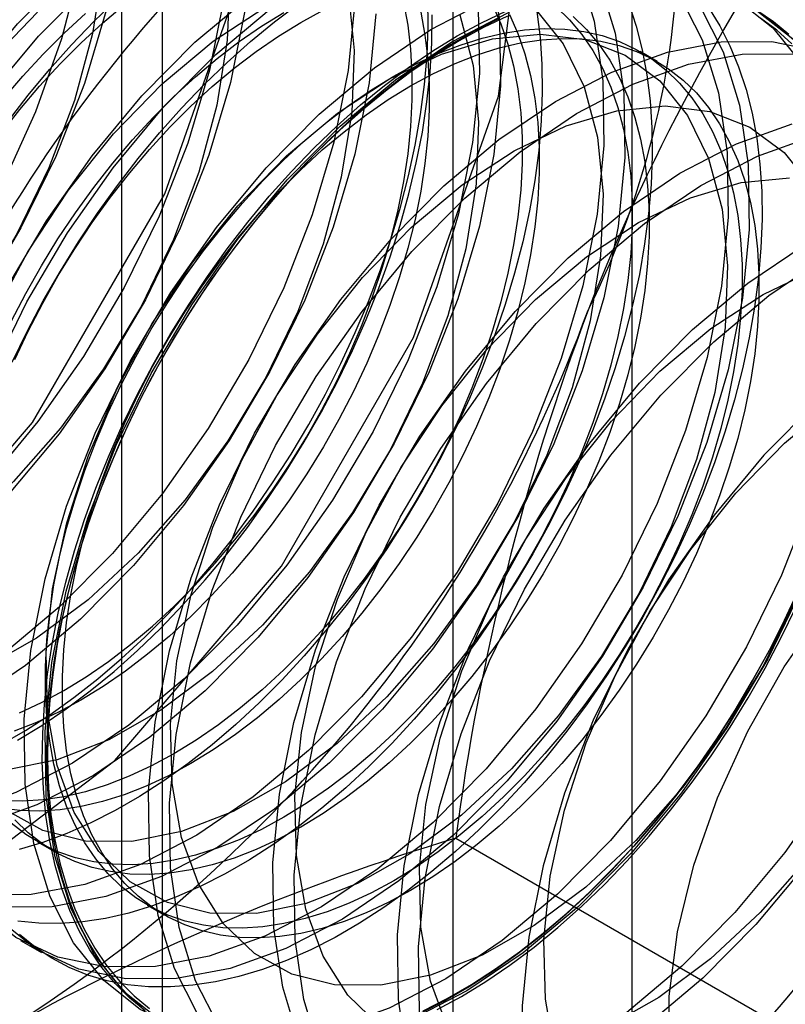
# Model space of a CAD drawing. Units: millimetres. Extents: x 63 to 4308, y 73 to 3064.
# Drawn here: x 3166 to 3168, y 2799 to 2802 of the extents above; entities that cross this region are included whole.
import ezdxf

# ---------------------------------------------------------------- set-up
doc = ezdxf.new("R2010")
doc.units = ezdxf.units.MM
doc.header["$LTSCALE"] = 2

msp = doc.modelspace()

# ---------------------------------------------------------------- linework, layer by layer
at = {"color": 7, "linetype": 'Continuous', "lineweight": 25}
for p, q in [((3166.9042, 2776.5391), (3166.9042, 2810.8338)), ((3165.8435, 2810.2215), (3165.8435, 2775.9268)), ((3165.9753, 2775.7431), (3165.9753, 2810.0378)), ((3167.4753, 2775.7431), (3167.4753, 2810.0378)), ((3165.8435, 2809.8541), (3165.8435, 2775.5594)), ((3166.9042, 2774.9471), (3166.9042, 2809.2418)), ((3167.5553, 2801.7151), (3167.5011, 2801.7464)), ((3165.575, 2799.2211), (3165.6292, 2799.1898)), ((3166.9122, 2799.2322), (3167.9652, 2798.6244)), ((3165.9263, 2799.0183), (3165.9804, 2798.9871)), ((3165.5213, 2798.9057), (3165.5886, 2798.8669))]:
    msp.add_line(p, q, dxfattribs=at)
at = {"color": 7, "linetype": 'Continuous', "lineweight": 25, "flags": 128}
for points in [[(3166.3465, 2802.7986), (3166.2531, 2803.426), (3165.9819, 2803.884), (3165.5595, 2804.1279), (3165.0273, 2804.1338), (3164.4373, 2803.9012), (3163.8474, 2803.4527), (3163.3151, 2802.8323), (3162.8928, 2802.1007), (3162.6216, 2801.3296), (3162.5281, 2800.5943), (3162.6216, 2799.967), (3162.8928, 2799.509), (3163.3151, 2799.2651), (3163.8474, 2799.2592), (3164.4373, 2799.4918), (3165.0273, 2799.9403), (3165.5595, 2800.5607), (3165.9819, 2801.2923), (3166.2531, 2802.0634), (3166.3465, 2802.7986)], [(3167.142, 2802.3394), (3167.0486, 2802.9667), (3166.7774, 2803.4248), (3166.355, 2803.6687), (3165.8228, 2803.6746), (3165.2328, 2803.4419), (3164.6429, 2802.9934), (3164.1106, 2802.373), (3163.6883, 2801.6415), (3163.4171, 2800.8703), (3163.3236, 2800.1351), (3163.4171, 2799.5078), (3163.6883, 2799.0497), (3164.1106, 2798.8058), (3164.6429, 2798.7999), (3165.2328, 2799.0326), (3165.8228, 2799.4811), (3166.355, 2800.1015), (3166.7774, 2800.8331), (3167.0486, 2801.6042), (3167.142, 2802.3394)], [(3163.9933, 2799.9976), (3164.1676, 2800.0418), (3164.3469, 2800.1168), (3164.5278, 2800.2213), (3164.7071, 2800.3532), (3164.8813, 2800.5102), (3165.0473, 2800.6893), (3165.2019, 2800.8871), (3165.3423, 2801.1), (3165.4658, 2801.324), (3165.5701, 2801.555), (3165.6534, 2801.7886), (3165.714, 2802.0204)], [(3167.0235, 2802.0348), (3167.0514, 2801.8444), (3167.0546, 2801.6374), (3167.0332, 2801.4175), (3166.9875, 2801.189), (3166.9184, 2800.9559), (3166.8272, 2800.7228), (3166.7156, 2800.4939), (3166.5856, 2800.2735), (3166.4396, 2800.0657), (3166.2805, 2799.8744), (3166.1111, 2799.7031), (3165.9346, 2799.555), (3165.7543, 2799.433), (3165.5736, 2799.3391), (3165.3958, 2799.2753), (3165.2242, 2799.2427)], [(3165.784, 2802.0126), (3165.7508, 2801.8046), (3165.6931, 2801.5905), (3165.6121, 2801.3753), (3165.5098, 2801.164), (3165.3886, 2800.9617), (3165.2513, 2800.7729), (3165.1011, 2800.6022), (3164.9416, 2800.4536), (3164.7765, 2800.3305), (3164.6096, 2800.2359), (3164.445, 2800.1719), (3164.2863, 2800.14)], [(3165.5547, 2799.0519), (3165.3926, 2799.0511), (3165.2429, 2799.0821), (3165.1084, 2799.1443), (3164.9917, 2799.2367), (3164.895, 2799.3574), (3164.8199, 2799.5042), (3164.7679, 2799.6743), (3164.7401, 2799.8647), (3164.7368, 2800.0718), (3164.7582, 2800.2916), (3164.8039, 2800.5202), (3164.873, 2800.7532), (3164.9643, 2800.9863), (3165.0759, 2801.2152), (3165.2059, 2801.4356), (3165.3519, 2801.6434), (3165.511, 2801.8348), (3165.6804, 2802.006)], [(3167.3021, 2802.0142), (3167.354, 2801.844), (3167.3819, 2801.6536), (3167.3851, 2801.4466), (3167.3637, 2801.2267), (3167.318, 2800.9982), (3167.2489, 2800.7652), (3167.1577, 2800.532), (3167.0461, 2800.3031), (3166.916, 2800.0827), (3166.7701, 2799.8749), (3166.611, 2799.6836), (3166.4416, 2799.5123), (3166.2651, 2799.3642), (3166.0848, 2799.2422), (3165.9041, 2799.1483), (3165.7263, 2799.0845), (3165.5547, 2799.0519)], [(3166.1896, 2801.98), (3166.1818, 2801.783), (3166.1486, 2801.575), (3166.0908, 2801.3609), (3166.0098, 2801.1457), (3165.9075, 2800.9344), (3165.7863, 2800.732), (3165.649, 2800.5433), (3165.4989, 2800.3726), (3165.3393, 2800.224), (3165.1742, 2800.1009), (3165.0074, 2800.0063), (3164.8427, 2799.9423), (3164.6841, 2799.9104)], [(3165.622, 2799.0131), (3165.4598, 2799.0123), (3165.3101, 2799.0433), (3165.1757, 2799.1055), (3165.059, 2799.1978), (3164.9622, 2799.3185), (3164.8871, 2799.4653), (3164.8352, 2799.6355), (3164.8073, 2799.8259), (3164.8041, 2800.0329), (3164.8255, 2800.2528), (3164.8712, 2800.4814), (3164.9403, 2800.7144), (3165.0315, 2800.9475), (3165.1432, 2801.1764), (3165.2732, 2801.3968), (3165.4191, 2801.6046), (3165.5783, 2801.7959), (3165.7476, 2801.9672)], [(3167.3693, 2801.9754), (3167.4213, 2801.8052), (3167.4491, 2801.6148), (3167.4524, 2801.4078), (3167.431, 2801.1879), (3167.3853, 2800.9593), (3167.3162, 2800.7263), (3167.225, 2800.4932), (3167.1133, 2800.2643), (3166.9833, 2800.0439), (3166.8374, 2799.8361), (3166.6782, 2799.6448), (3166.5088, 2799.4735), (3166.3324, 2799.3254), (3166.1521, 2799.2033), (3165.9713, 2799.1095), (3165.7935, 2799.0457), (3165.622, 2799.0131)], [(3166.5696, 2801.9317), (3166.5873, 2801.7503), (3166.5795, 2801.5534), (3166.5463, 2801.3454), (3166.4886, 2801.1313), (3166.4076, 2800.9161), (3166.3053, 2800.7048), (3166.1841, 2800.5024), (3166.0468, 2800.3137), (3165.8966, 2800.143), (3165.7371, 2799.9944), (3165.572, 2799.8713), (3165.4051, 2799.7767), (3165.2405, 2799.7127), (3165.0818, 2799.6808)], [(3165.9525, 2798.8223), (3165.7903, 2798.8215), (3165.6406, 2798.8525), (3165.5062, 2798.9147), (3165.3895, 2799.0071), (3165.2927, 2799.1277), (3165.2176, 2799.2745), (3165.1657, 2799.4447), (3165.1378, 2799.6351), (3165.1346, 2799.8422), (3165.156, 2800.062), (3165.2017, 2800.2906), (3165.2708, 2800.5236), (3165.362, 2800.7567), (3165.4737, 2800.9856), (3165.6037, 2801.206), (3165.7496, 2801.4138), (3165.9087, 2801.6051), (3166.0781, 2801.7764), (3166.2546, 2801.9245)], [(3167.6248, 2801.9314), (3167.6998, 2801.7846), (3167.7518, 2801.6144), (3167.7796, 2801.424), (3167.7829, 2801.217), (3167.7615, 2800.9971), (3167.7158, 2800.7686), (3167.6467, 2800.5355), (3167.5555, 2800.3024), (3167.4438, 2800.0735), (3167.3138, 2799.8531), (3167.1679, 2799.6453), (3167.0087, 2799.454), (3166.8393, 2799.2827), (3166.6628, 2799.1346), (3166.4826, 2799.0126), (3166.3018, 2798.9187), (3166.124, 2798.8549), (3165.9525, 2798.8223)], [(3166.1705, 2801.9156), (3166.1248, 2801.687), (3166.0557, 2801.454), (3165.9645, 2801.2209), (3165.8528, 2800.992), (3165.7228, 2800.7716), (3165.5769, 2800.5638), (3165.4177, 2800.3724), (3165.2483, 2800.2012), (3165.0719, 2800.0531), (3164.8916, 2799.931), (3164.7108, 2799.8372), (3164.533, 2799.7734), (3164.3615, 2799.7408)], [(3166.5896, 2801.9058), (3166.5682, 2801.686), (3166.5225, 2801.4574), (3166.4534, 2801.2244), (3166.3622, 2800.9913), (3166.2506, 2800.7624), (3166.1206, 2800.542), (3165.9746, 2800.3342), (3165.8155, 2800.1428), (3165.6461, 2799.9715), (3165.4696, 2799.8235), (3165.2893, 2799.7014), (3165.1086, 2799.6076), (3164.9308, 2799.5438), (3164.7592, 2799.5111)], [(3165.4578, 2801.4837), (3165.5189, 2801.5617), (3165.5822, 2801.6364), (3165.6475, 2801.7074), (3165.7145, 2801.7746), (3165.7829, 2801.8375), (3165.8525, 2801.8961)], [(3165.4591, 2799.5314), (3165.5369, 2799.5763), (3165.6146, 2799.6264), (3165.6919, 2799.6816), (3165.7686, 2799.7416), (3165.8443, 2799.8062), (3165.9188, 2799.8752), (3165.9918, 2799.9484), (3166.0632, 2800.0256), (3166.1326, 2800.1063), (3166.1998, 2800.1905), (3166.2646, 2800.2777), (3166.3268, 2800.3677), (3166.3861, 2800.4601), (3166.4423, 2800.5547), (3166.4953, 2800.6512), (3166.5449, 2800.7491), (3166.5908, 2800.8482), (3166.633, 2800.9481), (3166.6713, 2801.0485), (3166.7055, 2801.149), (3166.7355, 2801.2492), (3166.7613, 2801.3489), (3166.7827, 2801.4477), (3166.7997, 2801.5453), (3166.8123, 2801.6412), (3166.8202, 2801.7352), (3166.8237, 2801.827), (3166.8225, 2801.9162)], [(3167.0296, 2801.8964), (3167.0564, 2801.8354), (3167.0789, 2801.7702), (3167.097, 2801.7009), (3167.1107, 2801.6278), (3167.1198, 2801.5513), (3167.1244, 2801.4717), (3167.1244, 2801.3893), (3167.1198, 2801.3044), (3167.1107, 2801.2173), (3167.097, 2801.1285), (3167.0789, 2801.0383), (3167.0564, 2800.9471), (3167.0296, 2800.8552), (3166.9986, 2800.7631), (3166.9636, 2800.671), (3166.9247, 2800.5794), (3166.882, 2800.4887), (3166.8357, 2800.3992), (3166.786, 2800.3113), (3166.7332, 2800.2254), (3166.6773, 2800.1418), (3166.6188, 2800.0608), (3166.5577, 2799.9828), (3166.4944, 2799.9082), (3166.4292, 2799.8371), (3166.3622, 2799.77), (3166.2937, 2799.707), (3166.2241, 2799.6485), (3166.1536, 2799.5946), (3166.0826, 2799.5457), (3166.0112, 2799.5018), (3165.9399, 2799.4633), (3165.8688, 2799.4302), (3165.7983, 2799.4027), (3165.7287, 2799.3808), (3165.6603, 2799.3648), (3165.5933, 2799.3546), (3165.528, 2799.3503), (3165.4647, 2799.3518)], [(3165.4794, 2801.5214), (3165.5454, 2801.6071), (3165.6138, 2801.6896), (3165.6842, 2801.7685), (3165.7564, 2801.8437), (3165.8302, 2801.9149)], [(3165.4948, 2800.7538), (3165.5426, 2800.8523), (3165.5939, 2800.9496), (3165.6485, 2801.0451), (3165.7063, 2801.1387), (3165.7671, 2801.23), (3165.8306, 2801.3186), (3165.8966, 2801.4043), (3165.965, 2801.4868), (3166.0354, 2801.5658), (3166.1077, 2801.641), (3166.1815, 2801.7121), (3166.2566, 2801.779), (3166.3328, 2801.8413), (3166.4098, 2801.8989)], [(3167.4649, 2801.9002), (3167.4885, 2801.8282), (3167.5077, 2801.7522), (3167.5225, 2801.6725), (3167.5328, 2801.5893), (3167.5385, 2801.5029), (3167.5396, 2801.4137), (3167.5362, 2801.3219), (3167.5282, 2801.2279), (3167.5157, 2801.132), (3167.4987, 2801.0344), (3167.4773, 2800.9356), (3167.4515, 2800.8359), (3167.4214, 2800.7357), (3167.3872, 2800.6352), (3167.3489, 2800.5348), (3167.3068, 2800.4349), (3167.2608, 2800.3358), (3167.2113, 2800.2379), (3167.1583, 2800.1414), (3167.102, 2800.0468), (3167.0427, 2799.9544), (3166.9806, 2799.8644), (3166.9158, 2799.7771), (3166.8486, 2799.693), (3166.7791, 2799.6123), (3166.7078, 2799.5351), (3166.6347, 2799.4619), (3166.5602, 2799.3929), (3166.4845, 2799.3283), (3166.4079, 2799.2683), (3166.3306, 2799.2131), (3166.2529, 2799.163), (3166.175, 2799.1181), (3166.0973, 2799.0785), (3166.02, 2799.0444), (3165.9434, 2799.0159), (3165.8677, 2798.9931), (3165.7931, 2798.9761), (3165.7201, 2798.9649), (3165.6487, 2798.9597), (3165.5793, 2798.9603), (3165.5121, 2798.9668)], [(3165.5176, 2799.633), (3165.5886, 2799.6661), (3165.66, 2799.7046), (3165.7313, 2799.7484), (3165.8024, 2799.7974), (3165.8729, 2799.8512), (3165.9425, 2799.9098), (3166.0109, 2799.9727), (3166.0779, 2800.0399), (3166.1432, 2800.1109), (3166.2065, 2800.1856), (3166.2676, 2800.2636), (3166.3261, 2800.3445), (3166.3819, 2800.4282), (3166.4348, 2800.5141), (3166.4844, 2800.602), (3166.5307, 2800.6915), (3166.5734, 2800.7822), (3166.6124, 2800.8738), (3166.6474, 2800.9658), (3166.6784, 2801.058), (3166.7052, 2801.1499), (3166.7277, 2801.2411), (3166.7458, 2801.3313), (3166.7594, 2801.4201), (3166.7685, 2801.5071), (3166.7731, 2801.592), (3166.7731, 2801.6745), (3166.7685, 2801.7541), (3166.7594, 2801.8306), (3166.7458, 2801.9036)], [(3166.3502, 2798.5927), (3166.1881, 2798.5919), (3166.0384, 2798.6229), (3165.9039, 2798.6851), (3165.7872, 2798.7774), (3165.6905, 2798.8981), (3165.6154, 2799.0449), (3165.5634, 2799.2151), (3165.5356, 2799.4055), (3165.5323, 2799.6125), (3165.5537, 2799.8324), (3165.5994, 2800.061), (3165.6685, 2800.294), (3165.7598, 2800.5271), (3165.8714, 2800.756), (3166.0014, 2800.9764), (3166.1473, 2801.1842), (3166.3065, 2801.3755), (3166.4759, 2801.5468), (3166.6524, 2801.6949), (3166.8326, 2801.817), (3167.0134, 2801.9108)], [(3167.692, 2801.8926), (3167.7671, 2801.7458), (3167.819, 2801.5756), (3167.8469, 2801.3852), (3167.8501, 2801.1781), (3167.8287, 2800.9583), (3167.783, 2800.7297), (3167.7139, 2800.4967), (3167.6227, 2800.2636), (3167.5111, 2800.0347), (3167.381, 2799.8143), (3167.2351, 2799.6065), (3167.076, 2799.4152), (3166.9066, 2799.2439), (3166.7301, 2799.0958), (3166.5498, 2798.9737), (3166.3691, 2798.8799), (3166.1913, 2798.8161), (3166.0197, 2798.7835)], [(3167.809, 2801.9148), (3167.9257, 2801.8225), (3168.0225, 2801.7018), (3168.0976, 2801.555), (3168.1495, 2801.3848), (3168.1774, 2801.1944), (3168.1806, 2800.9874), (3168.1592, 2800.7675), (3168.1135, 2800.5389), (3168.0444, 2800.3059), (3167.9532, 2800.0728), (3167.8415, 2799.8439), (3167.7115, 2799.6235), (3167.5656, 2799.4157), (3167.4065, 2799.2244), (3167.2371, 2799.0531), (3167.0606, 2798.905), (3166.8803, 2798.7829), (3166.6996, 2798.6891), (3166.5218, 2798.6253), (3166.3502, 2798.5927)], [(3165.7943, 2801.8778), (3165.7252, 2801.6448), (3165.634, 2801.4117), (3165.5223, 2801.1828), (3165.3923, 2800.9624), (3165.2464, 2800.7546), (3165.0872, 2800.5632), (3164.9178, 2800.3919), (3164.7414, 2800.2439), (3164.5611, 2800.1218), (3164.3804, 2800.028), (3164.2025, 2799.9642), (3164.031, 2799.9315)], [(3166.2377, 2801.8768), (3166.192, 2801.6482), (3166.1229, 2801.4152), (3166.0317, 2801.182), (3165.9201, 2800.9531), (3165.7901, 2800.7327), (3165.6441, 2800.525), (3165.485, 2800.3336), (3165.3156, 2800.1623), (3165.1391, 2800.0143), (3164.9588, 2799.8922), (3164.7781, 2799.7984), (3164.6003, 2799.7346), (3164.4287, 2799.7019)], [(3165.4796, 2799.4512), (3165.3307, 2799.4522), (3165.1951, 2799.4862), (3165.0759, 2799.5521), (3164.9759, 2799.6487), (3164.8974, 2799.7734), (3164.8424, 2799.9236), (3164.8121, 2800.0955), (3164.8071, 2800.2852), (3164.8277, 2800.4883), (3164.8733, 2800.7), (3164.9429, 2800.9153), (3165.0348, 2801.1291), (3165.1469, 2801.3366), (3165.2765, 2801.5327), (3165.4206, 2801.7129), (3165.5759, 2801.873)], [(3166.6569, 2801.867), (3166.6355, 2801.6471), (3166.5898, 2801.4186), (3166.5207, 2801.1856), (3166.4295, 2800.9524), (3166.3178, 2800.7235), (3166.1878, 2800.5031), (3166.0419, 2800.2953), (3165.8827, 2800.104), (3165.7133, 2799.9327), (3165.5369, 2799.7847), (3165.3566, 2799.6626), (3165.1758, 2799.5688), (3164.998, 2799.5049), (3164.8265, 2799.4723)], [(3166.9841, 2801.8832), (3166.9874, 2801.6762), (3166.966, 2801.4563), (3166.9203, 2801.2278), (3166.8512, 2800.9948), (3166.76, 2800.7616), (3166.6483, 2800.5327), (3166.5183, 2800.3123), (3166.3724, 2800.1045), (3166.2132, 2799.9132), (3166.0438, 2799.7419), (3165.8673, 2799.5939), (3165.6871, 2799.4718), (3165.5063, 2799.378), (3165.3285, 2799.3141), (3165.157, 2799.2815)], [(3166.0197, 2798.7835), (3165.8576, 2798.7827), (3165.7079, 2798.8137), (3165.5734, 2798.8759), (3165.4567, 2798.9682), (3165.36, 2799.0889), (3165.2849, 2799.2357), (3165.2329, 2799.4059), (3165.2051, 2799.5963), (3165.2018, 2799.8033), (3165.2233, 2800.0232), (3165.2689, 2800.2517), (3165.338, 2800.4848), (3165.4293, 2800.7179), (3165.5409, 2800.9468), (3165.6709, 2801.1672), (3165.8169, 2801.375), (3165.976, 2801.5663), (3166.1454, 2801.7376), (3166.3219, 2801.8857)], [(3165.8773, 2799.2216), (3165.7285, 2799.2226), (3165.5928, 2799.2565), (3165.4736, 2799.3225), (3165.3736, 2799.419), (3165.2952, 2799.5438), (3165.2401, 2799.6939), (3165.2098, 2799.8659), (3165.2049, 2800.0556), (3165.2254, 2800.2587), (3165.271, 2800.4704), (3165.3406, 2800.6857), (3165.4325, 2800.8995), (3165.5446, 2801.1069), (3165.6742, 2801.3031), (3165.8184, 2801.4833), (3165.9737, 2801.6434), (3166.1365, 2801.7797), (3166.3029, 2801.8889)], [(3167.0838, 2801.8651), (3167.1106, 2801.8041), (3167.1331, 2801.7389), (3167.1512, 2801.6696), (3167.1648, 2801.5966), (3167.1739, 2801.5201), (3167.1785, 2801.4404), (3167.1785, 2801.358), (3167.1739, 2801.2731), (3167.1648, 2801.1861), (3167.1512, 2801.0973), (3167.1331, 2801.0071), (3167.1106, 2800.9158), (3167.0838, 2800.824), (3167.0528, 2800.7318), (3167.0178, 2800.6397), (3166.9788, 2800.5482), (3166.9361, 2800.4574), (3166.8898, 2800.368), (3166.8402, 2800.2801), (3166.7873, 2800.1941), (3166.7315, 2800.1105), (3166.673, 2800.0295), (3166.6119, 2799.9516), (3166.5486, 2799.8769), (3166.4833, 2799.8058), (3166.4163, 2799.7387), (3166.3479, 2799.6757), (3166.2783, 2799.6172), (3166.2078, 2799.5634), (3166.1368, 2799.5144), (3166.0654, 2799.4706), (3165.994, 2799.432), (3165.923, 2799.3989), (3165.8525, 2799.3714), (3165.7829, 2799.3496), (3165.7145, 2799.3335), (3165.6475, 2799.3233), (3165.5822, 2799.319), (3165.5189, 2799.3206), (3165.4578, 2799.3281)], [(3165.4647, 2801.593), (3165.528, 2801.6676), (3165.5933, 2801.7387), (3165.6603, 2801.8058), (3165.7287, 2801.8688)], [(3166.9246, 2801.8636), (3166.9674, 2801.7021), (3166.9851, 2801.5207), (3166.9772, 2801.3237), (3166.9441, 2801.1158), (3166.8863, 2800.9017), (3166.8053, 2800.6865), (3166.703, 2800.4752), (3166.5818, 2800.2728), (3166.4445, 2800.0841), (3166.2943, 2799.9134), (3166.1348, 2799.7648), (3165.9697, 2799.6417), (3165.8029, 2799.5471), (3165.6382, 2799.4831), (3165.4796, 2799.4512)], [(3167.2332, 2801.8896), (3167.2759, 2801.8482), (3167.3148, 2801.8016), (3167.3499, 2801.75), (3167.3808, 2801.6936), (3167.4076, 2801.6327), (3167.4301, 2801.5674), (3167.4482, 2801.4981), (3167.4619, 2801.4251), (3167.471, 2801.3486), (3167.4756, 2801.2689), (3167.4756, 2801.1865), (3167.471, 2801.1016), (3167.4619, 2801.0146), (3167.4482, 2800.9258), (3167.4301, 2800.8356), (3167.4076, 2800.7443), (3167.3808, 2800.6525), (3167.3499, 2800.5603), (3167.3148, 2800.4682), (3167.2759, 2800.3767), (3167.2332, 2800.2859), (3167.1869, 2800.1965), (3167.1372, 2800.1086), (3167.0844, 2800.0226), (3167.0286, 2799.939), (3166.97, 2799.858), (3166.909, 2799.7801), (3166.8457, 2799.7054), (3166.7804, 2799.6343), (3166.7134, 2799.5672), (3166.645, 2799.5042), (3166.5754, 2799.4457), (3166.5049, 2799.3919), (3166.4338, 2799.3429), (3166.3625, 2799.2991), (3166.2911, 2799.2605), (3166.2201, 2799.2274), (3166.1496, 2799.1999), (3166.08, 2799.1781), (3166.0115, 2799.162), (3165.9445, 2799.1518), (3165.8793, 2799.1475), (3165.816, 2799.1491), (3165.7549, 2799.1566), (3165.6964, 2799.1699), (3165.6405, 2799.1891), (3165.5877, 2799.214), (3165.538, 2799.2446), (3165.4917, 2799.2806)], [(3165.4917, 2800.8843), (3165.538, 2800.9738), (3165.5877, 2801.0617), (3165.6405, 2801.1476), (3165.6964, 2801.2313), (3165.7549, 2801.3122), (3165.816, 2801.3902), (3165.8793, 2801.4649), (3165.9445, 2801.5359), (3166.0115, 2801.6031), (3166.08, 2801.666), (3166.1496, 2801.7246), (3166.2201, 2801.7784), (3166.2911, 2801.8273), (3166.3625, 2801.8712)], [(3166.7999, 2801.8724), (3166.8136, 2801.7993), (3166.8227, 2801.7228), (3166.8273, 2801.6432), (3166.8273, 2801.5608), (3166.8227, 2801.4759), (3166.8136, 2801.3888), (3166.7999, 2801.3), (3166.7818, 2801.2098), (3166.7593, 2801.1186), (3166.7325, 2801.0267), (3166.7016, 2800.9346), (3166.6665, 2800.8425), (3166.6276, 2800.7509), (3166.5849, 2800.6602), (3166.5386, 2800.5707), (3166.4889, 2800.4828), (3166.4361, 2800.3969), (3166.3803, 2800.3133), (3166.3217, 2800.2323), (3166.2607, 2800.1543), (3166.1974, 2800.0797), (3166.1321, 2800.0086), (3166.0651, 2799.9414), (3165.9967, 2799.8785), (3165.9271, 2799.82), (3165.8566, 2799.7661), (3165.7855, 2799.7172), (3165.7142, 2799.6733), (3165.6428, 2799.6348), (3165.5717, 2799.6017), (3165.5013, 2799.5742)], [(3165.5115, 2799.5454), (3165.5893, 2799.593), (3165.6668, 2799.6456), (3165.7438, 2799.7032), (3165.82, 2799.7656), (3165.8952, 2799.8324), (3165.969, 2799.9036), (3166.0412, 2799.9788), (3166.1116, 2800.0577), (3166.18, 2800.1402), (3166.246, 2800.2259), (3166.3095, 2800.3146), (3166.3703, 2800.4058), (3166.4281, 2800.4994), (3166.4827, 2800.595), (3166.534, 2800.6922), (3166.5818, 2800.7908), (3166.6259, 2800.8903), (3166.6661, 2800.9905), (3166.7023, 2801.0909), (3166.7345, 2801.1914), (3166.7624, 2801.2914), (3166.786, 2801.3907), (3166.8053, 2801.4889), (3166.82, 2801.5857), (3166.8303, 2801.6807), (3166.836, 2801.7736), (3166.8371, 2801.8642)], [(3167.1713, 2801.8752), (3167.1815, 2801.792), (3167.1872, 2801.7057), (3167.1884, 2801.6165), (3167.185, 2801.5247), (3167.177, 2801.4307), (3167.1645, 2801.3347), (3167.1474, 2801.2372), (3167.126, 2801.1384), (3167.1002, 2801.0387), (3167.0702, 2800.9384), (3167.036, 2800.8379), (3166.9977, 2800.7376), (3166.9555, 2800.6377), (3166.9096, 2800.5386), (3166.86, 2800.4406), (3166.8071, 2800.3442), (3166.7508, 2800.2496), (3166.6915, 2800.1571), (3166.6293, 2800.0671), (3166.5645, 2799.9799), (3166.4973, 2799.8958), (3166.4279, 2799.815), (3166.3566, 2799.7379), (3166.2835, 2799.6647), (3166.209, 2799.5957), (3166.1333, 2799.5311), (3166.0566, 2799.4711), (3165.9793, 2799.4159), (3165.9016, 2799.3658), (3165.8238, 2799.3208), (3165.7461, 2799.2812), (3165.6688, 2799.2471), (3165.5921, 2799.2187), (3165.5164, 2799.1959)], [(3167.7198, 2801.8872), (3167.7561, 2801.8285), (3167.7882, 2801.7652), (3167.8161, 2801.6975), (3167.8398, 2801.6254), (3167.859, 2801.5494), (3167.8737, 2801.4697), (3167.884, 2801.3865), (3167.8897, 2801.3002), (3167.8909, 2801.2109), (3167.8874, 2801.1192), (3167.8794, 2801.0251), (3167.8669, 2800.9292), (3167.8499, 2800.8317), (3167.8285, 2800.7329), (3167.8027, 2800.6332), (3167.7727, 2800.5329), (3167.7384, 2800.4324), (3167.7002, 2800.332), (3167.658, 2800.2321), (3167.6121, 2800.133), (3167.5625, 2800.0351), (3167.5095, 2799.9387), (3167.4533, 2799.8441), (3167.394, 2799.7516), (3167.3318, 2799.6616), (3167.267, 2799.5744), (3167.1998, 2799.4902), (3167.1304, 2799.4095), (3167.059, 2799.3324), (3166.986, 2799.2592), (3166.9115, 2799.1901), (3166.8357, 2799.1255), (3166.7591, 2799.0655), (3166.6818, 2799.0104), (3166.6041, 2798.9602), (3166.5262, 2798.9153), (3166.4485, 2798.8757), (3166.3712, 2798.8416), (3166.2946, 2798.8131), (3166.2189, 2798.7903), (3166.1444, 2798.7733), (3166.0713, 2798.7622), (3166, 2798.7569), (3165.9305, 2798.7575), (3165.8633, 2798.764), (3165.7985, 2798.7764), (3165.7364, 2798.7947), (3165.6771, 2798.8187), (3165.6208, 2798.8483), (3165.5678, 2798.8836), (3165.5183, 2798.9243)], [(3166.4175, 2798.5539), (3166.2553, 2798.553), (3166.1056, 2798.584), (3165.9712, 2798.6463), (3165.8545, 2798.7386), (3165.7577, 2798.8593), (3165.6826, 2799.0061), (3165.6307, 2799.1763), (3165.6028, 2799.3667), (3165.5996, 2799.5737), (3165.621, 2799.7936), (3165.6667, 2800.0221), (3165.7358, 2800.2551), (3165.827, 2800.4883), (3165.9387, 2800.7172), (3166.0687, 2800.9376), (3166.2146, 2801.1454), (3166.3737, 2801.3367), (3166.5431, 2801.508), (3166.7196, 2801.6561), (3166.8999, 2801.7781), (3167.0806, 2801.872)], [(3167.1659, 2801.8828), (3167.2554, 2801.7718), (3167.3223, 2801.634), (3167.3651, 2801.4725), (3167.3828, 2801.2911), (3167.375, 2801.0941), (3167.3418, 2800.8862), (3167.2841, 2800.672), (3167.2031, 2800.4568), (3167.1008, 2800.2456), (3166.9796, 2800.0432), (3166.8423, 2799.8545), (3166.6921, 2799.6838), (3166.5326, 2799.5352), (3166.3675, 2799.4121), (3166.2006, 2799.3174), (3166.036, 2799.2534), (3165.8773, 2799.2216)], [(3166.4166, 2801.8399), (3166.488, 2801.8785)], [(3167.8763, 2801.876), (3167.993, 2801.7836), (3168.0898, 2801.6629), (3168.1648, 2801.5161), (3168.2168, 2801.346), (3168.2446, 2801.1556), (3168.2479, 2800.9485), (3168.2265, 2800.7287), (3168.1808, 2800.5001), (3168.1117, 2800.2671), (3168.0205, 2800.034), (3167.9088, 2799.8051), (3167.7788, 2799.5847), (3167.6329, 2799.3769), (3167.4737, 2799.1855), (3167.3043, 2799.0143), (3167.1278, 2798.8662), (3166.9476, 2798.7441), (3166.7668, 2798.6503), (3166.589, 2798.5865), (3166.4175, 2798.5539)], [(3166.9164, 2801.7964), (3166.9942, 2801.8386), (3167.0718, 2801.8755)], [(3167.9768, 2801.8014), (3167.9272, 2801.8421), (3167.8742, 2801.8774)], [(3167.8877, 2801.8682), (3167.939, 2801.8302), (3167.9867, 2801.7868)], [(3167.2874, 2801.8584), (3167.3301, 2801.8169), (3167.369, 2801.7703), (3167.404, 2801.7187), (3167.435, 2801.6623), (3167.4618, 2801.6014), (3167.4843, 2801.5361), (3167.5024, 2801.4668), (3167.5161, 2801.3938), (3167.5252, 2801.3173), (3167.5298, 2801.2377), (3167.5298, 2801.1552), (3167.5252, 2801.0703), (3167.5161, 2800.9833), (3167.5024, 2800.8945), (3167.4843, 2800.8043), (3167.4618, 2800.7131), (3167.435, 2800.6212), (3167.404, 2800.529), (3167.369, 2800.437), (3167.3301, 2800.3454), (3167.2874, 2800.2547), (3167.2411, 2800.1652), (3167.1914, 2800.0773), (3167.1386, 2799.9914), (3167.0827, 2799.9077), (3167.0242, 2799.8268), (3166.9631, 2799.7488), (3166.8998, 2799.6741), (3166.8346, 2799.6031), (3166.7676, 2799.5359), (3166.6991, 2799.473), (3166.6295, 2799.4144), (3166.5591, 2799.3606), (3166.488, 2799.3116), (3166.4166, 2799.2678), (3166.3453, 2799.2293), (3166.2742, 2799.1962), (3166.2037, 2799.1686), (3166.1341, 2799.1468), (3166.0657, 2799.1307), (3165.9987, 2799.1205), (3165.9334, 2799.1162), (3165.8701, 2799.1178), (3165.8091, 2799.1253), (3165.7505, 2799.1387), (3165.6947, 2799.1578), (3165.6419, 2799.1828), (3165.5922, 2799.2133), (3165.5459, 2799.2494), (3165.5032, 2799.2908)], [(3165.5032, 2800.7623), (3165.5459, 2800.853), (3165.5922, 2800.9425), (3165.6419, 2801.0304), (3165.6947, 2801.1164), (3165.7505, 2801.2), (3165.8091, 2801.281), (3165.8701, 2801.3589), (3165.9334, 2801.4336), (3165.9987, 2801.5047), (3166.0657, 2801.5718), (3166.1341, 2801.6348), (3166.2037, 2801.6933), (3166.2742, 2801.7471), (3166.3453, 2801.7961), (3166.4166, 2801.8399)], [(3167.0465, 2801.85), (3166.9688, 2801.8104), (3166.891, 2801.7655), (3166.8132, 2801.7153), (3166.7359, 2801.6602), (3166.6593, 2801.6002), (3166.5836, 2801.5355), (3166.5091, 2801.4665), (3166.436, 2801.3933), (3166.3647, 2801.3162), (3166.2953, 2801.2354), (3166.228, 2801.1513), (3166.1632, 2801.0641), (3166.1011, 2800.9741), (3166.0418, 2800.8816), (3165.9855, 2800.787), (3165.9325, 2800.6906), (3165.883, 2800.5927), (3165.837, 2800.4936), (3165.7949, 2800.3937), (3165.7566, 2800.2933), (3165.7224, 2800.1928), (3165.6923, 2800.0925), (3165.6666, 2799.9928), (3165.6451, 2799.894), (3165.6281, 2799.7965), (3165.6156, 2799.7006), (3165.6076, 2799.6065), (3165.6042, 2799.5147), (3165.6053, 2799.4255), (3165.611, 2799.3392), (3165.6213, 2799.256), (3165.6361, 2799.1763), (3165.6553, 2799.1002), (3165.6789, 2799.0282), (3165.7068, 2798.9605), (3165.739, 2798.8971), (3165.7752, 2798.8385), (3165.8155, 2798.7848), (3165.8596, 2798.7361), (3165.9073, 2798.6927)], [(3167.0774, 2801.8599), (3167.0004, 2801.8233), (3166.9231, 2801.7814)], [(3167.9857, 2801.7718), (3167.9383, 2801.8149), (3167.8874, 2801.8527)], [(3166.7137, 2801.6684), (3166.7851, 2801.707), (3166.8561, 2801.7401), (3166.9266, 2801.7676), (3166.9962, 2801.7894), (3167.0646, 2801.8055), (3167.1316, 2801.8157), (3167.1969, 2801.82), (3167.2602, 2801.8184), (3167.3213, 2801.8109), (3167.3798, 2801.7976), (3167.4356, 2801.7784), (3167.4885, 2801.7535), (3167.5382, 2801.7229), (3167.5844, 2801.6869), (3167.6271, 2801.6454), (3167.6661, 2801.5988), (3167.7011, 2801.5472), (3167.7321, 2801.4908), (3167.7589, 2801.4299), (3167.7814, 2801.3646), (3167.7995, 2801.2953), (3167.8131, 2801.2223), (3167.8223, 2801.1458), (3167.8268, 2801.0662), (3167.8268, 2800.9837), (3167.8223, 2800.8988), (3167.8131, 2800.8118), (3167.7995, 2800.723), (3167.7814, 2800.6328), (3167.7589, 2800.5416), (3167.7321, 2800.4497), (3167.7011, 2800.3575), (3167.6661, 2800.2655), (3167.6271, 2800.1739), (3167.5844, 2800.0832), (3167.5382, 2799.9937), (3167.4885, 2799.9058), (3167.4356, 2799.8199), (3167.3798, 2799.7362), (3167.3213, 2799.6553), (3167.2602, 2799.5773), (3167.1969, 2799.5026), (3167.1316, 2799.4316), (3167.0646, 2799.3644), (3166.9962, 2799.3015), (3166.9266, 2799.2429), (3166.8561, 2799.1891), (3166.7851, 2799.1401), (3166.7137, 2799.0963), (3166.6424, 2799.0578), (3166.5713, 2799.0247), (3166.5008, 2798.9971), (3166.4312, 2798.9753), (3166.3628, 2798.9592), (3166.2958, 2798.949), (3166.2305, 2798.9447), (3166.1672, 2798.9463), (3166.1061, 2798.9538), (3166.0476, 2798.9672), (3165.9918, 2798.9863), (3165.9389, 2799.0113), (3165.8893, 2799.0418), (3165.843, 2799.0779), (3165.8003, 2799.1193), (3165.7613, 2799.1659), (3165.7263, 2799.2175), (3165.6953, 2799.2739), (3165.6685, 2799.3348), (3165.646, 2799.4001), (3165.6279, 2799.4694), (3165.6143, 2799.5424), (3165.6052, 2799.6189), (3165.6006, 2799.6986), (3165.6006, 2799.781), (3165.6052, 2799.8659), (3165.6143, 2799.9529), (3165.6279, 2800.0417), (3165.646, 2800.1319), (3165.6685, 2800.2232), (3165.6953, 2800.315), (3165.7263, 2800.4072), (3165.7613, 2800.4993), (3165.8003, 2800.5908), (3165.843, 2800.6816), (3165.8893, 2800.771), (3165.9389, 2800.8589), (3165.9918, 2800.9449), (3166.0476, 2801.0285), (3166.1061, 2801.1095), (3166.1672, 2801.1874), (3166.2305, 2801.2621), (3166.2958, 2801.3332), (3166.3628, 2801.4003), (3166.4312, 2801.4633), (3166.5008, 2801.5218), (3166.5713, 2801.5756), (3166.6424, 2801.6246), (3166.7137, 2801.6684)], [(3166.2751, 2798.992), (3166.1262, 2798.993), (3165.9906, 2799.0269), (3165.8714, 2799.0929), (3165.7714, 2799.1894), (3165.6929, 2799.3142), (3165.6379, 2799.4643), (3165.6076, 2799.6363), (3165.6026, 2799.826), (3165.6232, 2800.0291), (3165.6688, 2800.2407), (3165.7384, 2800.456), (3165.8303, 2800.6699), (3165.9423, 2800.8773), (3166.072, 2801.0735), (3166.2161, 2801.2537), (3166.3714, 2801.4138), (3166.5342, 2801.5501), (3166.7007, 2801.6592), (3166.8669, 2801.7388), (3167.0291, 2801.7869), (3167.1833, 2801.8023), (3167.3259, 2801.7848), (3167.4537, 2801.7347), (3167.5637, 2801.6532), (3167.6531, 2801.5422), (3167.7201, 2801.4044), (3167.7629, 2801.2429), (3167.7806, 2801.0615), (3167.7727, 2800.8645), (3167.7396, 2800.6565), (3167.6818, 2800.4424), (3167.6008, 2800.2272), (3167.4985, 2800.016), (3167.3773, 2799.8136), (3167.24, 2799.6248), (3167.0898, 2799.4542), (3166.9303, 2799.3055), (3166.7652, 2799.1825), (3166.5984, 2799.0878), (3166.4337, 2799.0238), (3166.2751, 2798.992)], [(3165.9191, 2798.6808), (3165.8695, 2798.7216), (3165.8236, 2798.7676), (3165.7814, 2798.8188), (3165.7431, 2798.875), (3165.7089, 2798.936), (3165.6789, 2799.0016), (3165.6531, 2799.0715), (3165.6317, 2799.1455), (3165.6147, 2799.2234), (3165.6021, 2799.3049), (3165.5942, 2799.3898), (3165.5907, 2799.4776), (3165.5919, 2799.5681), (3165.5976, 2799.6611), (3165.6078, 2799.7561), (3165.6226, 2799.8529), (3165.6418, 2799.9511), (3165.6654, 2800.0504), (3165.6934, 2800.1504), (3165.7255, 2800.2508), (3165.7618, 2800.3513), (3165.802, 2800.4515), (3165.8461, 2800.551), (3165.8939, 2800.6496), (3165.9451, 2800.7468), (3165.9998, 2800.8424), (3166.0576, 2800.9359), (3166.1183, 2801.0272), (3166.1818, 2801.1158), (3166.2479, 2801.2016), (3166.3162, 2801.284), (3166.3866, 2801.363), (3166.4589, 2801.4382), (3166.5327, 2801.5093), (3166.6078, 2801.5762), (3166.6841, 2801.6385), (3166.7611, 2801.6961), (3166.8386, 2801.7488), (3166.9164, 2801.7964)], [(3166.9231, 2801.7814), (3166.8459, 2801.7342), (3166.7689, 2801.6819), (3166.6925, 2801.6247), (3166.6168, 2801.5628), (3166.5422, 2801.4964), (3166.4689, 2801.4258), (3166.3972, 2801.3512), (3166.3273, 2801.2728), (3166.2595, 2801.1909), (3166.1939, 2801.1058), (3166.1309, 2801.0178), (3166.0705, 2800.9272), (3166.0132, 2800.8343), (3165.9589, 2800.7394), (3165.908, 2800.6429), (3165.8606, 2800.545), (3165.8168, 2800.4462), (3165.7769, 2800.3468), (3165.7409, 2800.247), (3165.709, 2800.1473), (3165.6813, 2800.048), (3165.6578, 2799.9495), (3165.6387, 2799.852), (3165.6241, 2799.7559), (3165.6139, 2799.6616), (3165.6082, 2799.5693), (3165.6071, 2799.4794), (3165.6105, 2799.3922), (3165.6184, 2799.308), (3165.6308, 2799.2271), (3165.6477, 2799.1498), (3165.669, 2799.0763), (3165.6946, 2799.0069), (3165.7244, 2798.9418), (3165.7584, 2798.8812), (3165.7964, 2798.8254), (3165.8382, 2798.7746), (3165.8838, 2798.7289), (3165.933, 2798.6884)], [(3166.7679, 2801.6372), (3166.8392, 2801.6757), (3166.9103, 2801.7088), (3166.9808, 2801.7363), (3167.0504, 2801.7582), (3167.1188, 2801.7742), (3167.1858, 2801.7844), (3167.2511, 2801.7887), (3167.3144, 2801.7872), (3167.3754, 2801.7797), (3167.434, 2801.7663), (3167.4898, 2801.7471), (3167.5426, 2801.7222), (3167.5923, 2801.6917), (3167.6386, 2801.6556), (3167.6813, 2801.6142), (3167.7202, 2801.5676), (3167.7553, 2801.516), (3167.7862, 2801.4596), (3167.813, 2801.3986), (3167.8355, 2801.3334), (3167.8536, 2801.2641), (3167.8673, 2801.191), (3167.8764, 2801.1145), (3167.881, 2801.0349), (3167.881, 2800.9525), (3167.8764, 2800.8676), (3167.8673, 2800.7805), (3167.8536, 2800.6917), (3167.8355, 2800.6015), (3167.813, 2800.5103), (3167.7862, 2800.4184), (3167.7553, 2800.3263), (3167.7202, 2800.2342), (3167.6813, 2800.1426), (3167.6386, 2800.0519), (3167.5923, 2799.9624), (3167.5426, 2799.8745), (3167.4898, 2799.7886), (3167.434, 2799.705), (3167.3754, 2799.624), (3167.3144, 2799.546), (3167.2511, 2799.4714), (3167.1858, 2799.4003), (3167.1188, 2799.3332), (3167.0504, 2799.2702), (3166.9808, 2799.2117), (3166.9103, 2799.1578), (3166.8392, 2799.1089), (3166.7679, 2799.065), (3166.6965, 2799.0265), (3166.6255, 2798.9934), (3166.555, 2798.9659), (3166.4854, 2798.944), (3166.4169, 2798.928), (3166.3499, 2798.9178), (3166.2847, 2798.9135), (3166.2214, 2798.915), (3166.1603, 2798.9225), (3166.1018, 2798.9359), (3166.0459, 2798.9551), (3165.9931, 2798.98), (3165.9434, 2799.0105), (3165.8972, 2799.0466), (3165.8545, 2799.088), (3165.8155, 2799.1346), (3165.7805, 2799.1862), (3165.7495, 2799.2426), (3165.7227, 2799.3036), (3165.7002, 2799.3688), (3165.6821, 2799.4381), (3165.6685, 2799.5112), (3165.6593, 2799.5877), (3165.6548, 2799.6673), (3165.6548, 2799.7497), (3165.6593, 2799.8346), (3165.6685, 2799.9217), (3165.6821, 2800.0105), (3165.7002, 2800.1007), (3165.7227, 2800.1919), (3165.7495, 2800.2838), (3165.7805, 2800.3759), (3165.8155, 2800.468), (3165.8545, 2800.5596), (3165.8972, 2800.6503), (3165.9434, 2800.7398), (3165.9931, 2800.8277), (3166.0459, 2800.9136), (3166.1018, 2800.9972), (3166.1603, 2801.0782), (3166.2214, 2801.1562), (3166.2847, 2801.2308), (3166.3499, 2801.3019), (3166.4169, 2801.369), (3166.4854, 2801.432), (3166.555, 2801.4905), (3166.6255, 2801.5444), (3166.6965, 2801.5933), (3166.7679, 2801.6372)], [(3166.0882, 2798.6685), (3166.0131, 2798.8153), (3165.9612, 2798.9855), (3165.9333, 2799.1759), (3165.9301, 2799.3829), (3165.9515, 2799.6028), (3165.9972, 2799.8313), (3166.0663, 2800.0644), (3166.1575, 2800.2975), (3166.2692, 2800.5264), (3166.3992, 2800.7468), (3166.5451, 2800.9546), (3166.7042, 2801.1459), (3166.8736, 2801.3172), (3167.0501, 2801.4653), (3167.2304, 2801.5873), (3167.4111, 2801.6812), (3167.5889, 2801.745), (3167.7605, 2801.7776), (3167.9226, 2801.7784), (3168.0723, 2801.7474)], [(3166.1555, 2798.6297), (3166.0804, 2798.7765), (3166.0284, 2798.9467), (3166.0006, 2799.1371), (3165.9973, 2799.3441), (3166.0187, 2799.564), (3166.0644, 2799.7925), (3166.1335, 2800.0255), (3166.2248, 2800.2587), (3166.3364, 2800.4876), (3166.4664, 2800.708), (3166.6124, 2800.9158), (3166.7715, 2801.1071), (3166.9409, 2801.2784), (3167.1174, 2801.4264), (3167.2976, 2801.5485), (3167.4784, 2801.6423), (3167.6562, 2801.7062), (3167.8277, 2801.7388), (3167.9899, 2801.7396)], [(3166.6728, 2798.7624), (3166.524, 2798.7634), (3166.3883, 2798.7973), (3166.2691, 2798.8633), (3166.1691, 2798.9598), (3166.0907, 2799.0846), (3166.0356, 2799.2347), (3166.0053, 2799.4067), (3166.0004, 2799.5964), (3166.0209, 2799.7995), (3166.0665, 2800.0111), (3166.1361, 2800.2264), (3166.228, 2800.4403), (3166.3401, 2800.6477), (3166.4697, 2800.8438), (3166.6139, 2801.0241), (3166.7692, 2801.1842), (3166.932, 2801.3205), (3167.0984, 2801.4296), (3167.2647, 2801.5092), (3167.4268, 2801.5573), (3167.581, 2801.5727), (3167.7237, 2801.5552), (3167.8515, 2801.5051), (3167.9614, 2801.4236), (3168.0509, 2801.3126)], [(3167.1457, 2798.1335), (3166.9836, 2798.1326), (3166.8339, 2798.1636), (3166.6994, 2798.2259), (3166.5827, 2798.3182), (3166.4859, 2798.4389), (3166.4109, 2798.5857), (3166.3589, 2798.7559), (3166.3311, 2798.9463), (3166.3278, 2799.1533), (3166.3492, 2799.3732), (3166.3949, 2799.6017), (3166.464, 2799.8347), (3166.5552, 2800.0679), (3166.6669, 2800.2968), (3166.7969, 2800.5172), (3166.9428, 2800.725), (3167.102, 2800.9163), (3167.2714, 2801.0876), (3167.4479, 2801.2356), (3167.6281, 2801.3577), (3167.8089, 2801.4515), (3167.9867, 2801.5154)], [(3167.213, 2798.0946), (3167.0508, 2798.0938), (3166.9011, 2798.1248), (3166.7667, 2798.1871), (3166.65, 2798.2794), (3166.5532, 2798.4001), (3166.4781, 2798.5469), (3166.4262, 2798.7171), (3166.3983, 2798.9074), (3166.3951, 2799.1145), (3166.4165, 2799.3343), (3166.4622, 2799.5629), (3166.5313, 2799.7959), (3166.6225, 2800.029), (3166.7342, 2800.2579), (3166.8642, 2800.4783), (3167.0101, 2800.6861), (3167.1692, 2800.8775), (3167.3386, 2801.0488), (3167.5151, 2801.1968), (3167.6954, 2801.3189), (3167.8761, 2801.4127), (3168.0539, 2801.4765)], [(3167.0706, 2798.5327), (3166.9217, 2798.5338), (3166.7861, 2798.5677), (3166.6669, 2798.6337), (3166.5669, 2798.7302), (3166.4884, 2798.855), (3166.4334, 2799.0051), (3166.403, 2799.177), (3166.3981, 2799.3668), (3166.4187, 2799.5699), (3166.4643, 2799.7815), (3166.5339, 2799.9968), (3166.6258, 2800.2107), (3166.7378, 2800.4181), (3166.8675, 2800.6142), (3167.0116, 2800.7945), (3167.1669, 2800.9546), (3167.3297, 2801.0908), (3167.4962, 2801.2), (3167.6624, 2801.2796), (3167.8246, 2801.3276), (3167.9788, 2801.3431)], [(3167.5435, 2797.9038), (3167.3813, 2797.903), (3167.2316, 2797.934), (3167.0972, 2797.9963), (3166.9805, 2798.0886), (3166.8837, 2798.2093), (3166.8086, 2798.3561), (3166.7567, 2798.5263), (3166.7288, 2798.7166), (3166.7256, 2798.9237), (3166.747, 2799.1435), (3166.7927, 2799.3721), (3166.8618, 2799.6051), (3166.953, 2799.8383), (3167.0646, 2800.0672), (3167.1947, 2800.2875), (3167.3406, 2800.4953), (3167.4997, 2800.6867), (3167.6691, 2800.858), (3167.8456, 2801.006), (3168.0259, 2801.1281)], [(3167.6107, 2797.865), (3167.4486, 2797.8642), (3167.2989, 2797.8952), (3167.1644, 2797.9574), (3167.0477, 2798.0498), (3166.9509, 2798.1705), (3166.8759, 2798.3173), (3166.8239, 2798.4874), (3166.7961, 2798.6778), (3166.7928, 2798.8849), (3166.8142, 2799.1047), (3166.8599, 2799.3333), (3166.929, 2799.5663), (3167.0202, 2799.7994), (3167.1319, 2800.0283), (3167.2619, 2800.2487), (3167.4078, 2800.4565), (3167.567, 2800.6479), (3167.7364, 2800.8191), (3167.9129, 2800.9672), (3168.0931, 2801.0893)], [(3167.4683, 2798.3031), (3167.3194, 2798.3042), (3167.1838, 2798.3381), (3167.0646, 2798.4041), (3166.9646, 2798.5006), (3166.8862, 2798.6254), (3166.8311, 2798.7755), (3166.8008, 2798.9474), (3166.7958, 2799.1372), (3166.8164, 2799.3402), (3166.862, 2799.5519), (3166.9316, 2799.7672), (3167.0235, 2799.9811), (3167.1356, 2800.1885), (3167.2652, 2800.3846), (3167.4094, 2800.5649), (3167.5647, 2800.725), (3167.7275, 2800.8612), (3167.8939, 2800.9704), (3168.0602, 2801.05)], [(3168.066, 2800.6272), (3167.8969, 2800.4562), (3167.738, 2800.2652), (3167.5923, 2800.0577), (3167.4625, 2799.8377), (3167.351, 2799.6091), (3167.2599, 2799.3764), (3167.1909, 2799.1437), (3167.1453, 2798.9155), (3167.1239, 2798.696), (3167.1272, 2798.4893), (3167.155, 2798.2992), (3167.2069, 2798.1292), (3167.2818, 2797.9827), (3167.3784, 2797.8622), (3167.495, 2797.77), (3167.6292, 2797.7078), (3167.7787, 2797.6769), (3167.9405, 2797.6777), (3168.1119, 2797.7103)], [(3167.8661, 2798.0735), (3167.7172, 2798.0746), (3167.5816, 2798.1085), (3167.4623, 2798.1745), (3167.3624, 2798.271), (3167.2839, 2798.3957), (3167.2289, 2798.5459), (3167.1985, 2798.7178), (3167.1936, 2798.9075), (3167.2142, 2799.1106), (3167.2598, 2799.3223), (3167.3293, 2799.5376), (3167.4213, 2799.7514), (3167.5333, 2799.9589), (3167.663, 2800.155), (3167.8071, 2800.3352), (3167.9624, 2800.4954), (3168.1252, 2800.6316)], [(3168.0092, 2800.0294), (3167.9633, 2799.9303), (3167.9138, 2799.8323), (3167.8608, 2799.7359), (3167.8045, 2799.6413), (3167.7452, 2799.5488), (3167.6831, 2799.4588), (3167.6183, 2799.3716), (3167.551, 2799.2875), (3167.4816, 2799.2067), (3167.4103, 2799.1296), (3167.3372, 2799.0564), (3167.2627, 2798.9874), (3167.187, 2798.9228), (3167.1103, 2798.8628), (3167.033, 2798.8076), (3166.9553, 2798.7575), (3166.8775, 2798.7125), (3166.7998, 2798.6729)], [(3166.8074, 2798.6806), (3166.8845, 2798.7199), (3166.9618, 2798.7645), (3167.0389, 2798.8143), (3167.1157, 2798.869), (3167.1918, 2798.9286), (3167.2669, 2798.9928), (3167.3409, 2799.0613), (3167.4134, 2799.134), (3167.4843, 2799.2105), (3167.5532, 2799.2907), (3167.6199, 2799.3742), (3167.6842, 2799.4608), (3167.7459, 2799.5501), (3167.8048, 2799.6419), (3167.8606, 2799.7359), (3167.9133, 2799.8316), (3167.9624, 2799.9288), (3168.008, 2800.0272)], [(3167.9986, 2799.9976), (3167.8963, 2799.7863), (3167.7751, 2799.584), (3167.6378, 2799.3952), (3167.4876, 2799.2245), (3167.3281, 2799.0759), (3167.163, 2798.9529), (3166.9961, 2798.8582), (3166.8315, 2798.7942), (3166.6728, 2798.7624)], [(3167.6727, 2799.1464), (3167.7481, 2799.3618), (3167.8452, 2799.5745), (3167.962, 2799.7795), (3168.0955, 2799.9721)], [(3166.9299, 2798.7266), (3167.0077, 2798.7741), (3167.0852, 2798.8268), (3167.1622, 2798.8844), (3167.2384, 2798.9467), (3167.3136, 2799.0136), (3167.3874, 2799.0847), (3167.4596, 2799.1599), (3167.5301, 2799.2389), (3167.5984, 2799.3214), (3167.6644, 2799.4071), (3167.728, 2799.4957), (3167.7887, 2799.587), (3167.8465, 2799.6806), (3167.9011, 2799.7761), (3167.9524, 2799.8734), (3168.0002, 2799.9719)], [(3168.1093, 2799.3939), (3167.9634, 2799.1861), (3167.8042, 2798.9948), (3167.6348, 2798.8235), (3167.4583, 2798.6754), (3167.2781, 2798.5533), (3167.0973, 2798.4595), (3166.9195, 2798.3957), (3166.748, 2798.3631)], [(3168.0355, 2799.1656), (3167.8853, 2798.9949), (3167.7258, 2798.8463), (3167.5607, 2798.7232), (3167.3939, 2798.6286), (3167.2292, 2798.5646), (3167.0706, 2798.5327)], [(3168.0306, 2799.1473), (3167.8715, 2798.9559), (3167.7021, 2798.7846), (3167.5256, 2798.6366), (3167.3453, 2798.5145), (3167.1646, 2798.4207), (3166.9868, 2798.3569), (3166.8152, 2798.3242)], [(3168.0797, 2797.8504), (3167.9478, 2797.8924), (3167.8332, 2797.9662), (3167.7384, 2798.07), (3167.6657, 2798.2014), (3167.6167, 2798.3573), (3167.5927, 2798.5341), (3167.5941, 2798.7276), (3167.621, 2798.9333), (3167.6727, 2799.1464)], [(3166.8521, 2798.6843), (3166.9299, 2798.7266)]]:
    msp.add_lwpolyline(points, dxfattribs=at)
at = {"color": 7, "linetype": 'Continuous', "lineweight": 25}
for centre, radius, start, end in [((3164.8853, 2802.1447), 2.7389, 333.4364, 26.5636), ((3169.4082, 2798.8339), 4.5983, 122.613, 159.7978), ((3173.6934, 2798.4025), 6.8385, 144.34319, 158.40003), ((3163.0197, 2802.5079), 4.5983, 302.613, 339.7978), ((3174.3907, 2798.2551), 7.542, 159.30895, 172.5561), ((3164.4515, 2801.6813), 4.5983, 302.613, 339.7978), ((3168.9711, 2792.3882), 7.147, 106.74306, 119.07516)]:
    msp.add_arc(centre, radius, start, end, dxfattribs=at)

doc.saveas('drawing.dxf')
